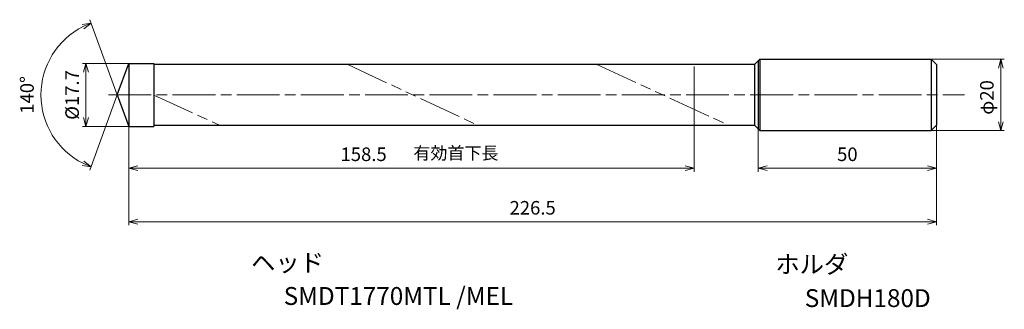
# Model space of a CAD drawing. Units: millimetres. Extents: x -31 to 246, y -60 to 21.
import ezdxf

# ---------------------------------------------------------------- set-up
doc = ezdxf.new("R2010")
doc.units = ezdxf.units.MM
doc.linetypes.add('AM_ISO08W050', pattern=[18, 12, -1.5, 3, -1.5])
doc.linetypes.add('AM_ISO09W050', pattern=[22.5, 12, -1.5, 3, -1.5, 3, -1.5])
for name, color, linetype, lineweight in [('AM_0', 7, 'Continuous', 30), ('AM_11', 3, 'AM_ISO09W050', 13), ('AM_5', 3, 'Continuous', 13), ('AM_7', 4, 'AM_ISO08W050', 13)]:
    doc.layers.add(name, color=color, linetype=linetype, lineweight=lineweight)
doc.layers.add('PV0001_1', color=7, linetype='Continuous')
doc.styles.get("Standard").update_dxf_attribs({"font": 'ISOCP.SHX', "height": 3.8, "bigfont": 'EXTFONT.SHX'})
doc.dimstyles.new('AM_JIS$0', dxfattribs={"dimtxt": 3.8, "dimasz": 2.5, "dimexe": 1, "dimexo": 0, "dimgap": 1.5, "dimtad": 3, "dimzin": 1, "dimdsep": 46, "dimtxsty": 'STANDARD', "dimblk": 'OPEN30', "dimcen": 0, "dimclrd": 3, "dimclre": 3, "dimclrt": 2, "dimaunit": 1, "dimadec": 0, "dimazin": 2, "dimtp": 0.1, "dimtm": 0.1, "dimtfac": 0.71, "dimtmove": 0, "dimatfit": 0, "dimldrblk": 'OPEN30', "dimfxl": 1, "dimlwd": 13, "dimlwe": 13, "dimarcsym": 0})
doc.dimstyles.new('AM_JIS$2', dxfattribs={"dimtxt": 3.8, "dimasz": 2.5, "dimexe": 1, "dimexo": 0, "dimgap": 1.5, "dimtad": 3, "dimzin": 1, "dimdsep": 46, "dimtxsty": 'STANDARD', "dimblk": 'OPEN30', "dimcen": 0, "dimclrd": 3, "dimclre": 3, "dimclrt": 2, "dimaunit": 1, "dimadec": 0, "dimazin": 2, "dimtp": 0.1, "dimtm": 0.1, "dimtfac": 0.71, "dimtmove": 0, "dimatfit": 0, "dimldrblk": 'OPEN30', "dimfxl": 1, "dimlwd": 13, "dimlwe": 13, "dimarcsym": 0})

# ---------------------------------------------------------------- blocks, each defined once
blk = doc.blocks.new('_Open30')
at = {"color": 0, "lineweight": -2}
for p, q in [((-1, 0.27), (0, 0)), ((0, 0), (-1, -0.27)), ((0, 0), (-1, 0))]:
    blk.add_line(p, q, dxfattribs=at)
blk = doc.blocks.new('*D31')
at = {"layer": 'Defpoints', "color": 0}
for p in [(225, 10), (244.51, 10), (225, -10)]:
    blk.add_point(p, dxfattribs=at)
at = {"layer": 'PV0001_1', "color": 3, "lineweight": 13}
for p, q in [((225, 10), (245.51, 10)), ((244.51, -7.5), (244.51, 7.5)), ((225, -10), (245.51, -10))]:
    blk.add_line(p, q, dxfattribs=at)
at = {"layer": 'PV0001_1', "color": 3, "lineweight": 13, "xscale": 2.5, "yscale": 2.5, "zscale": 2.5}
for p, rotation in [((244.51, 10), 90), ((244.51, -10), 270)]:
    blk.add_blockref('_Open30', p, dxfattribs=dict(at, rotation=rotation))
at = {"layer": 'PV0001_1', "color": 2, "insert": (241.11, -0.7), "char_height": 3.8, "attachment_point": 5, "rotation": 90}
blk.add_mtext('φ20', dxfattribs=at)
blk = doc.blocks.new('*D32')
at = {"layer": 'AM_0', "color": 3, "lineweight": 13}
for p, q in [((176.5, -9.5), (176.5, -21.5)), ((226.5, -8.5), (226.5, -21.5)), ((179, -20.5), (224, -20.5))]:
    blk.add_line(p, q, dxfattribs=at)
at = {"layer": 'Defpoints', "color": 0}
for p in [(176.5, -9.5), (226.5, -8.5), (226.5, -20.5)]:
    blk.add_point(p, dxfattribs=at)
at = {"layer": 'AM_0', "color": 3, "lineweight": 13, "xscale": 2.5, "yscale": 2.5, "zscale": 2.5, "rotation": 180}
blk.add_blockref('_Open30', (176.5, -20.5), dxfattribs=at)
at = {"layer": 'AM_0', "color": 3, "lineweight": 13, "xscale": 2.5, "yscale": 2.5, "zscale": 2.5}
blk.add_blockref('_Open30', (226.5, -20.5), dxfattribs=at)
at = {"layer": 'AM_0', "color": 2, "insert": (201.5, -17.1), "char_height": 3.8, "attachment_point": 5}
blk.add_mtext('50', dxfattribs=at)
blk = doc.blocks.new('*D33')
at = {"layer": 'AM_5', "color": 3, "lineweight": 13}
for p, q in [((0, 8.85), (-13, 8.85)), ((-12, 6.35), (-12, -6.35)), ((0, -8.85), (-13, -8.85))]:
    blk.add_line(p, q, dxfattribs=at)
at = {"layer": 'Defpoints', "color": 0}
for p in [(0, 8.85), (-12, -8.85), (0, -8.85)]:
    blk.add_point(p, dxfattribs=at)
at = {"layer": 'AM_5', "color": 3, "lineweight": 13, "xscale": 2.5, "yscale": 2.5, "zscale": 2.5}
for p, rotation in [((-12, 8.85), 90), ((-12, -8.85), 270)]:
    blk.add_blockref('_Open30', p, dxfattribs=dict(at, rotation=rotation))
at = {"layer": 'AM_5', "color": 2, "insert": (-15.4, 0), "char_height": 3.8, "attachment_point": 5, "rotation": 90}
blk.add_mtext('%%c17.7', dxfattribs=at)
blk = doc.blocks.new('*D34')
at = {"layer": 'AM_5', "color": 3, "lineweight": 13}
for p, q in [((0, -8.5), (0, -36.49)), ((226.5, -8.5), (226.5, -36.49)), ((2.5, -35.49), (224, -35.49))]:
    blk.add_line(p, q, dxfattribs=at)
at = {"layer": 'Defpoints', "color": 0}
for p in [(0, -8.5), (226.5, -8.5), (226.5, -35.49)]:
    blk.add_point(p, dxfattribs=at)
at = {"layer": 'AM_5', "color": 3, "lineweight": 13, "xscale": 2.5, "yscale": 2.5, "zscale": 2.5, "rotation": 180}
blk.add_blockref('_Open30', (0, -35.49), dxfattribs=at)
at = {"layer": 'AM_5', "color": 3, "lineweight": 13, "xscale": 2.5, "yscale": 2.5, "zscale": 2.5}
blk.add_blockref('_Open30', (226.5, -35.49), dxfattribs=at)
at = {"layer": 'AM_5', "color": 2, "insert": (113.25, -32.09), "char_height": 3.8, "attachment_point": 5}
blk.add_mtext('226.5', dxfattribs=at)
blk = doc.blocks.new('*D35')
at = {"layer": 'AM_5', "color": 3, "lineweight": 13}
for p, q in [((158.5, -4.01), (158.5, -21.5)), ((0, -8.5), (0, -21.5)), ((2.5, -20.5), (156, -20.5))]:
    blk.add_line(p, q, dxfattribs=at)
at = {"layer": 'Defpoints', "color": 0}
for p in [(158.5, -4.01), (0, -8.5), (158.5, -20.5)]:
    blk.add_point(p, dxfattribs=at)
at = {"layer": 'AM_5', "color": 3, "lineweight": 13, "xscale": 2.5, "yscale": 2.5, "zscale": 2.5, "rotation": 180}
blk.add_blockref('_Open30', (0, -20.5), dxfattribs=at)
at = {"layer": 'AM_5', "color": 3, "lineweight": 13, "xscale": 2.5, "yscale": 2.5, "zscale": 2.5}
blk.add_blockref('_Open30', (158.5, -20.5), dxfattribs=at)
at = {"layer": 'AM_5', "color": 2, "insert": (65.85, -17.1), "char_height": 3.8, "attachment_point": 5}
blk.add_mtext('158.5', dxfattribs=at)
blk = doc.blocks.new('*D36')
at = {"layer": 'AM_5', "color": 3, "lineweight": 13}
for q in [(-10.89, 21.06), (-10.89, -21.06)]:
    blk.add_line((-3.22, 0), q, dxfattribs=at)
blk.add_arc((-3.22, 0), 21.41, 116.6929, 243.3071, dxfattribs=at)
at = {"layer": 'Defpoints', "color": 0}
for p in [(-22.88, 8.48), (0, 8.85), (-3.22, 0), (-3.22, 0), (0, -8.85)]:
    blk.add_point(p, dxfattribs=at)
at = {"layer": 'AM_5', "color": 3, "lineweight": 13, "xscale": 2.5, "yscale": 2.5, "zscale": 2.5}
for p, rotation in [((-10.55, 20.12), 23.34644848497015), ((-10.55, -20.12), 336.6535515150297)]:
    blk.add_blockref('_Open30', p, dxfattribs=dict(at, rotation=rotation))
at = {"layer": 'AM_5', "color": 2, "insert": (-28.04, 0), "char_height": 3.8, "attachment_point": 5, "rotation": 90}
blk.add_mtext('140°', dxfattribs=at)

msp = doc.modelspace()

# ---------------------------------------------------------------- linework, layer by layer
at = {"layer": 'AM_0'}
for p, q in [((-3.22, 0), (0, 8.85)), ((0, 8.85), (0, -8.85)), ((0, 8.85), (6.99, 8.85)), ((0, 8.5), (0, -8.5)), ((6.99, 8.85), (6.99, -8.85)), ((175.5, 8.5), (6.99, 8.5)), ((175.5, 8.5), (175.5, -8.5)), ((-3.22, 0), (0, -8.85)), ((0, -8.85), (6.99, -8.85)), ((6.99, -8.5), (175.5, -8.5))]:
    msp.add_line(p, q, dxfattribs=at)
at = {"layer": 'AM_11'}
for p, q in [((61.39, 8.5), (97.86, -8.5)), ((131.29, 8.5), (168.26, -8.5)), ((158.5, -4.01), (158.5, 8.5)), ((6.99, -0.02), (25.42, -8.5))]:
    msp.add_line(p, q, dxfattribs=at)
at = {"layer": 'AM_7'}
msp.add_line((-5.71, 0), (234.31, 0), dxfattribs=at)
at = {"layer": 'PV0001_1', "linetype": 'Continuous', "lineweight": 30, "ltscale": 0.5}
for p, q in [((175.5, 8.5), (177, 10)), ((176.5, 9.49), (176.5, -9.5)), ((177, 10), (177, -10)), ((225, 10), (225, -10)), ((226.5, 8.5), (225, 10)), ((226.5, 8.5), (226.5, -8.5)), ((177, -10), (175.5, -8.5)), ((225, -10), (226.5, -8.5))]:
    msp.add_line(p, q, dxfattribs=at)
at = {"layer": 'PV0001_1', "linetype": 'Continuous', "lineweight": 30}
for p, q in [((177, 10), (225, 10)), ((177, -10), (225, -10))]:
    msp.add_line(p, q, dxfattribs=at)

# ---------------------------------------------------------------- texts
for s, height, p in [('有効首下長', 3.5, (79.8, -18.04)), ('ホルダ', 5, (181.3, -49.9)), ('ヘッド', 5, (34.29, -49.46)), ('SMDT1770MTL /MEL', 5, (43.44, -58.79)), ('SMDH180D', 5, (189.56, -59.38))]:
    msp.add_text(s, height=height).set_placement(p)
at = {"layer": 'PV0001_1', "color": 2, "lineweight": 30, "char_height": 2.3, "attachment_point": 4}
for insert in [(93.36, -12.43), (95.44, -12.43)]:
    msp.add_mtext('\\W0.72;\u3000', dxfattribs=dict(at, insert=insert))

# ---------------------------------------------------------------- dimensions: what is measured, and where the dimension line sits
at = {"layer": 'AM_0'}
dim = msp.add_linear_dim(base=(226.5, -20.5), p1=(176.5, -9.5), p2=(226.5, -8.5), dimstyle='AM_JIS$0', override={"dimdec": 0}, dxfattribs=at)
dim.commit()
dim.dimension.update_dxf_attribs({"geometry": '*D32', "text_midpoint": (201.5, -20.5), "dimtype": 160})
at = {"layer": 'AM_5'}
dim = msp.add_angular_dim_2l(base=(-22.88, 8.48), line1=((-3.22, 0), (0, -8.85)), line2=((-3.22, 0), (0, 8.85)), dimstyle='AM_JIS$2', override={"dimdec": 1}, dxfattribs=at)
dim.commit()
dim.dimension.update_dxf_attribs({"geometry": '*D36', "text_midpoint": (-28.04, 0)})
dim = msp.add_linear_dim(base=(-12, -8.85), p1=(0, 8.85), p2=(0, -8.85), angle=90, text='%%c<>', dimstyle='AM_JIS$0', override={"dimdec": 1}, dxfattribs=at)
dim.commit()
dim.dimension.update_dxf_attribs({"geometry": '*D33', "text_midpoint": (-12, 0), "dimtype": 160})
dim = msp.add_linear_dim(base=(158.5, -20.5), p1=(0, -8.5), p2=(158.5, -4.01), angle=0, dimstyle='AM_JIS$0', override={"dimdec": 1}, dxfattribs=at)
dim.commit()
dim.dimension.update_dxf_attribs({"geometry": '*D35', "text_midpoint": (65.85, -20.5), "dimtype": 160})
dim = msp.add_linear_dim(base=(226.5, -35.49), p1=(0, -8.5), p2=(226.5, -8.5), angle=0, dimstyle='AM_JIS$0', override={"dimdec": 1}, dxfattribs=at)
dim.commit()
dim.dimension.update_dxf_attribs({"geometry": '*D34', "text_midpoint": (113.25, -32.09)})
at = {"layer": 'PV0001_1'}
dim = msp.add_linear_dim(base=(244.51, 10), p1=(225, -10), p2=(225, 10), angle=90, text='φ20', dimstyle='AM_JIS$0', override={"dimdec": 0, "dimrnd": 0.1, "dimblk1": 'Open30', "dimblk2": 'Open30', "dimsah": 1, "dimtp": 0.1, "dimtm": 0.1, "dimtdec": 3, "dimtzin": 8}, dxfattribs=at)
dim.commit()
dim.dimension.update_dxf_attribs({"geometry": '*D31', "text_midpoint": (244.51, -0.7), "dimtype": 160})

doc.saveas('drawing.dxf')
